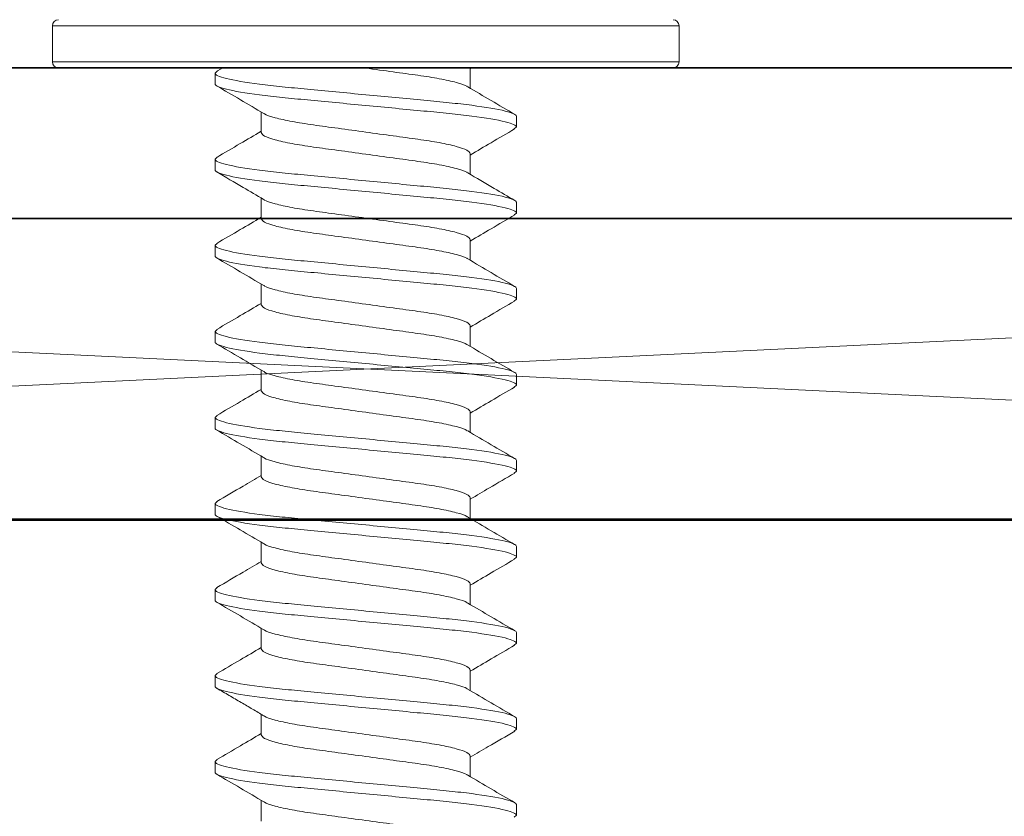
# Model space of a CAD drawing. Units: inches. Extents: x -160 to 1166, y -110 to 174.
# Drawn here: x 1158 to 1159, y 0 to 0 of the extents above; entities that cross this region are included whole.
import ezdxf

# ---------------------------------------------------------------- set-up
doc = ezdxf.new("R2010")
doc.units = ezdxf.units.IN
doc.header["$LTSCALE"] = 0.5
doc.header["$MEASUREMENT"] = 0
for name, color, linetype, lineweight in [('005 DAW-COLATERAL METERIAL', 9, 'Continuous', 9), ('006 DAW-SECTION DETAILS', 3, 'Continuous', 35), ('007 DAW-MATERIAL BEYOND', 9, 'Continuous', 0), ('100 DAW-BORDER', 8, 'Continuous', 53)]:
    doc.layers.add(name, color=color, linetype=linetype, lineweight=lineweight)

# ---------------------------------------------------------------- blocks, each defined once
blk = doc.blocks.new('*U624')
at = {"layer": '006 DAW-SECTION DETAILS'}
blk.add_lwpolyline([(-3, -3), (-3, 3), (0, 3), (0, -3)], close=True, dxfattribs=at)
blk.add_lwpolyline([(-2.875, 2.3315), (-2.875, -2.3315, 0.414214), (-2.8125, -2.394), (-2.80492, -2.394, 0.207439), (-2.7593, -2.37422, -0.426793), (-2.4936, -2.3712, -1), (-2.5493, -2.4258, 2.448775), (-2.5493, -2.5742, -1), (-2.4936, -2.6288, -0.426793), (-2.7593, -2.62578, 0.207439), (-2.80492, -2.606), (-2.8125, -2.606, 0.414214), (-2.875, -2.6685), (-2.875, -2.8125, 0.414214), (-2.8125, -2.875), (-0.1875, -2.875, 0.414214)], format="xyb", dxfattribs=at)

msp = doc.modelspace()

# ---------------------------------------------------------------- linework, layer by layer
at = {"layer": '005 DAW-COLATERAL METERIAL'}
for p, q in [((1155.9138751, 0.25), (1161.0861249, 0)), ((1161.0861249, 0.25), (1155.9138751, 0))]:
    msp.add_line(p, q, dxfattribs=at)
msp.add_lwpolyline([(1161.0861249, 0.25), (1155.9138751, 0.25), (1155.9138751, 0), (1161.0861249, 0)], close=True, dxfattribs=at)
at = {"layer": '007 DAW-MATERIAL BEYOND'}
for p, q in [((1158.24, 0.38), (1158.24, 0.41)), ((1158.24, 0.41), (1158.5, 0.41)), ((1158.5, 0.41), (1158.76, 0.41)), ((1158.76, 0.41), (1158.76, 0.38)), ((1158.5, 0.38), (1158.24, 0.38)), ((1158.76, 0.38), (1158.5, 0.38)), ((1158.245, 0.375), (1158.5, 0.375)), ((1158.375, 0.37054), (1158.3771689, 0.3724658)), ((1158.375, 0.37054), (1158.375, 0.36164)), ((1158.3769689, 0.3724565), (1158.3815792, 0.3751576)), ((1158.5, 0.375), (1158.755, 0.375)), ((1158.5867217, 0.375), (1158.5867217, 0.3580868)), ((1158.5882056, 0.3749699), (1158.5867217, 0.3740957)), ((1158.4132783, 0.32121), (1158.4132783, 0.338378)), ((1158.625, 0.325925), (1158.625, 0.334825)), ((1158.6231883, 0.3242849), (1158.625, 0.325925)), ((1158.5867217, 0.303825), (1158.5867217, 0.2866574)), ((1158.375, 0.29911), (1158.3767979, 0.3007376)), ((1158.375, 0.29911), (1158.375, 0.29021)), ((1158.4132783, 0.24978), (1158.4132783, 0.2669497)), ((1158.625, 0.254495), (1158.625, 0.263395)), ((1158.6232159, 0.2528798), (1158.625, 0.254495)), ((1158.375, 0.22768), (1158.3768148, 0.2293229)), ((1158.5867217, 0.232395), (1158.5867217, 0.2152262)), ((1158.375, 0.22768), (1158.375, 0.21878)), ((1158.4132783, 0.17835), (1158.4132783, 0.1955185)), ((1158.625, 0.183065), (1158.625, 0.191965)), ((1158.6231639, 0.1814028), (1158.625, 0.183065)), ((1158.375, 0.15625), (1158.3768151, 0.1578932)), ((1158.375, 0.15625), (1158.375, 0.14735)), ((1158.5867217, 0.160965), (1158.5867217, 0.143797)), ((1158.4132783, 0.10692), (1158.4132783, 0.124088)), ((1158.625, 0.111635), (1158.625, 0.120535)), ((1158.6231874, 0.109994), (1158.625, 0.111635)), ((1158.375, 0.08482), (1158.3768368, 0.0864828)), ((1158.375, 0.08482), (1158.375, 0.07592)), ((1158.5867217, 0.089535), (1158.5867217, 0.0723667)), ((1158.4132783, 0.03549), (1158.4132783, 0.0526593)), ((1158.625, 0.040205), (1158.625, 0.049105)), ((1158.6232213, 0.0385947), (1158.625, 0.040205)), ((1158.5867217, 0.018105), (1158.5867217, 0.000937)), ((1158.375, 0.01339), (1158.3767877, 0.0150084)), ((1158.375, 0.01339), (1158.375, 0.00449)), ((1158.4132783, -0.03594), (1158.4132783, -0.0187717)), ((1158.625, -0.031225), (1158.625, -0.022325)), ((1158.6231649, -0.0328864), (1158.625, -0.031225)), ((1158.375, -0.05804), (1158.3768241, -0.0563886)), ((1158.5867217, -0.053325), (1158.5867217, -0.0704935)), ((1158.375, -0.05804), (1158.375, -0.06694)), ((1158.4132783, -0.10737), (1158.4132783, -0.090202)), ((1158.625, -0.102655), (1158.625, -0.093755)), ((1158.6231781, -0.1043044), (1158.625, -0.102655)), ((1158.375, -0.12947), (1158.3768189, -0.1278233)), ((1158.375, -0.12947), (1158.375, -0.13837)), ((1158.5867217, -0.124755), (1158.5867217, -0.141923)), ((1158.4132783, -0.1788), (1158.4132783, -0.1616214)), ((1158.625, -0.174085), (1158.625, -0.165185)), ((1158.6232105, -0.175705), (1158.625, -0.174085)), ((1158.375, -0.2009), (1158.3768349, -0.1992389)), ((1158.375, -0.2009), (1158.375, -0.2098)), ((1158.5867217, -0.196185), (1158.5867217, -0.2133535)), ((1158.4132783, -0.25023), (1158.4132783, -0.2330619)), ((1158.625, -0.245515), (1158.625, -0.236615)), ((1158.623169, -0.2471726), (1158.625, -0.245515))]:
    msp.add_line(p, q, dxfattribs=at)
msp.add_lwpolyline([(1155.5, 6.3489459), (1155.5, 0), (1161.5, 0), (1161.5, 6.3489459)], dxfattribs=at)
for centre, start, end in [((1158.245, 0.41), 90, 180), ((1158.755, 0.41), 0, 90), ((1158.245, 0.38), 180, 270), ((1158.755, 0.38), 270, 0)]:
    msp.add_arc(centre, 0.005, start, end, dxfattribs=at)
for points, knots in [([(1158.625, 0.334825), (1158.625, 0.3361138), (1158.6219578, 0.337616), (1158.6092862, 0.3407633), (1158.59967, 0.3423996), (1158.5821411, 0.344667), (1158.5758024, 0.3453919), (1158.5625819, 0.3467462), (1158.5557138, 0.3473763), (1158.5334432, 0.3494974), (1158.5167468, 0.3510875), (1158.4832532, 0.3542775), (1158.4665568, 0.3558676), (1158.4442862, 0.3579887), (1158.4374181, 0.3586188), (1158.4241976, 0.3599731), (1158.4178589, 0.360698), (1158.40033, 0.3629654), (1158.3907138, 0.3646017), (1158.3780422, 0.367749), (1158.375, 0.3692512), (1158.375, 0.37054)], [0, 0, 0, 0, 0.125, 0.125, 0.25, 0.25, 0.3125, 0.3125, 0.375, 0.375, 0.5, 0.5, 0.625, 0.625, 0.6875, 0.6875, 0.75, 0.75, 0.875, 0.875, 1, 1, 1, 1]), ([(1158.5842771, 0.3593399), (1158.5841556, 0.3594739), (1158.5831548, 0.3605773), (1158.5756418, 0.3628895), (1158.5620308, 0.3660243), (1158.5438157, 0.3688318), (1158.5228381, 0.3716284), (1158.5071464, 0.3738017), (1158.4989437, 0.3749275), (1158.4984156, 0.375)], [0, 0, 0, 0, 0.02691041, 0.22159352, 0.41627664, 0.60409904, 0.79192143, 0.98660455, 1, 1, 1, 1]), ([(1158.625, 0.325925), (1158.625, 0.3272138), (1158.6219578, 0.328716), (1158.6092862, 0.3318633), (1158.59967, 0.3334996), (1158.5821411, 0.335767), (1158.5758024, 0.3364919), (1158.5625819, 0.3378462), (1158.5557138, 0.3384763), (1158.5334432, 0.3405974), (1158.5167468, 0.3421875), (1158.4832532, 0.3453775), (1158.4665568, 0.3469676), (1158.4442862, 0.3490887), (1158.4374181, 0.3497188), (1158.4241976, 0.3510731), (1158.4178589, 0.351798), (1158.40033, 0.3540654), (1158.3907138, 0.3557017), (1158.3780422, 0.358849), (1158.375, 0.3603512), (1158.375, 0.36164)], [0, 0, 0, 0, 0.125, 0.125, 0.25, 0.25, 0.3125, 0.3125, 0.375, 0.375, 0.5, 0.5, 0.625, 0.625, 0.6875, 0.6875, 0.75, 0.75, 0.875, 0.875, 1, 1, 1, 1]), ([(1158.4154402, 0.3371039), (1158.4089646, 0.3409267), (1158.395983, 0.3485901), (1158.3829736, 0.3561928), (1158.3764538, 0.3600029)], [0, 0, 0, 0, 0.49883181, 1, 1, 1, 1]), ([(1158.5846128, 0.3593296), (1158.591079, 0.3555127), (1158.6040394, 0.3478625), (1158.6170334, 0.3402684), (1158.6235444, 0.3364631)], [0, 0, 0, 0, 0.49891959, 1, 1, 1, 1]), ([(1158.5867217, 0.303825), (1158.5861644, 0.3047479), (1158.5850295, 0.3066273), (1158.5759224, 0.3097775), (1158.5619579, 0.3129277), (1158.5438374, 0.31573), (1158.5228228, 0.3185323), (1158.5000015, 0.3216824), (1158.4771714, 0.3248329), (1158.4561822, 0.3276342), (1158.4379683, 0.3304405), (1158.4243643, 0.3335753), (1158.416866, 0.3358773), (1158.4158665, 0.3369712), (1158.415753, 0.3370953)], [0, 0, 0, 0, 0.08809104, 0.17939984, 0.27070863, 0.35879967, 0.44689071, 0.53819951, 0.6295083, 0.71759934, 0.80569038, 0.89699918, 0.98830797, 1, 1, 1, 1]), ([(1158.3764036, 0.3007176), (1158.3829141, 0.3045226), (1158.3952195, 0.3117143), (1158.4074967, 0.3189595), (1158.4132783, 0.3223714)], [0, 0, 0, 0, 0.5290785, 1, 1, 1, 1]), ([(1158.5842896, 0.2878976), (1158.5841647, 0.2880357), (1158.5831634, 0.289143), (1158.5756446, 0.2914593), (1158.5620294, 0.2945946), (1158.5438184, 0.2974008), (1158.5228284, 0.3002021), (1158.4999986, 0.3033526), (1158.4771772, 0.3065027), (1158.4561626, 0.309305), (1158.4380421, 0.3121073), (1158.4240776, 0.3152575), (1158.4149705, 0.3184077), (1158.4138356, 0.3202871), (1158.4132783, 0.32121)], [0, 0, 0, 0, 0.01298893, 0.10417791, 0.19536689, 0.28334233, 0.37131777, 0.46250675, 0.55369573, 0.64167117, 0.7296466, 0.82083558, 0.91202456, 1, 1, 1, 1]), ([(1158.6235746, 0.3243046), (1158.6170607, 0.3204978), (1158.6047627, 0.3133109), (1158.5924926, 0.3060692), (1158.5867217, 0.3026632)], [0, 0, 0, 0, 0.52967846, 1, 1, 1, 1]), ([(1158.625, 0.263395), (1158.625, 0.2646838), (1158.6219578, 0.266186), (1158.6092862, 0.2693333), (1158.59967, 0.2709696), (1158.5821411, 0.273237), (1158.5758024, 0.2739619), (1158.5625819, 0.2753162), (1158.5557138, 0.2759463), (1158.5334432, 0.2780674), (1158.5167468, 0.2796575), (1158.4832532, 0.2828475), (1158.4665568, 0.2844376), (1158.4442862, 0.2865587), (1158.4374181, 0.2871888), (1158.4241976, 0.2885431), (1158.4178589, 0.289268), (1158.40033, 0.2915354), (1158.3907138, 0.2931717), (1158.3780422, 0.296319), (1158.375, 0.2978212), (1158.375, 0.29911)], [0, 0, 0, 0, 0.125, 0.125, 0.25, 0.25, 0.3125, 0.3125, 0.375, 0.375, 0.5, 0.5, 0.625, 0.625, 0.6875, 0.6875, 0.75, 0.75, 0.875, 0.875, 1, 1, 1, 1]), ([(1158.625, 0.254495), (1158.625, 0.2557838), (1158.6219578, 0.257286), (1158.6092862, 0.2604333), (1158.59967, 0.2620696), (1158.5821411, 0.264337), (1158.5758024, 0.2650619), (1158.5625819, 0.2664162), (1158.5557138, 0.2670463), (1158.5334432, 0.2691674), (1158.5167468, 0.2707575), (1158.4832532, 0.2739475), (1158.4665568, 0.2755376), (1158.4442862, 0.2776587), (1158.4374181, 0.2782888), (1158.4241976, 0.2796431), (1158.4178589, 0.280368), (1158.40033, 0.2826354), (1158.3907138, 0.2842717), (1158.3780422, 0.287419), (1158.375, 0.2889212), (1158.375, 0.29021)], [0, 0, 0, 0, 0.125, 0.125, 0.25, 0.25, 0.3125, 0.3125, 0.375, 0.375, 0.5, 0.5, 0.625, 0.625, 0.6875, 0.6875, 0.75, 0.75, 0.875, 0.875, 1, 1, 1, 1]), ([(1158.4153007, 0.2657576), (1158.4096398, 0.2690993), (1158.3967102, 0.2767317), (1158.3837424, 0.2843123), (1158.3764522, 0.2885739)], [0, 0, 0, 0, 0.43782243, 1, 1, 1, 1]), ([(1158.5846225, 0.2878938), (1158.5919309, 0.2835817), (1158.604922, 0.2759169), (1158.617935, 0.2683111), (1158.6236273, 0.2649841)], [0, 0, 0, 0, 0.56256845, 1, 1, 1, 1]), ([(1158.5867217, 0.232395), (1158.5861644, 0.2333179), (1158.5850295, 0.2351973), (1158.5759224, 0.2383475), (1158.5619579, 0.2414977), (1158.5438374, 0.2443), (1158.5228228, 0.2471023), (1158.5000014, 0.2502524), (1158.4771717, 0.2534029), (1158.456181, 0.2562042), (1158.4379726, 0.2590103), (1158.4243477, 0.262146), (1158.4168104, 0.2644749), (1158.4158075, 0.2655942), (1158.4156728, 0.2657446)], [0, 0, 0, 0, 0.08787342, 0.17895666, 0.27003989, 0.35791331, 0.44578674, 0.53686997, 0.62795321, 0.71582663, 0.80370005, 0.89478329, 0.98586652, 1, 1, 1, 1]), ([(1158.3764309, 0.2293037), (1158.3829303, 0.2331022), (1158.3952306, 0.2402911), (1158.4074945, 0.2475278), (1158.4132783, 0.2509407)], [0, 0, 0, 0, 0.52839173, 1, 1, 1, 1]), ([(1158.5843123, 0.2164451), (1158.5841815, 0.2165906), (1158.5831792, 0.2177052), (1158.5756493, 0.2200291), (1158.5620282, 0.2231647), (1158.5438188, 0.2259708), (1158.5228283, 0.2287721), (1158.4999986, 0.2319226), (1158.4771772, 0.2350727), (1158.4561626, 0.237875), (1158.4380421, 0.2406773), (1158.4240776, 0.2438275), (1158.4149705, 0.2469777), (1158.4138356, 0.2488571), (1158.4132783, 0.24978)], [0, 0, 0, 0, 0.01368126, 0.10480627, 0.19593129, 0.28384502, 0.37175875, 0.46288376, 0.55400878, 0.64192251, 0.72983624, 0.82096125, 0.91208627, 1, 1, 1, 1]), ([(1158.6236185, 0.2529006), (1158.6170968, 0.2490891), (1158.6047884, 0.2418956), (1158.5924993, 0.2346429), (1158.5867217, 0.2312331)], [0, 0, 0, 0, 0.52985831, 1, 1, 1, 1]), ([(1158.625, 0.191965), (1158.625, 0.1932538), (1158.6219578, 0.194756), (1158.6092862, 0.1979033), (1158.59967, 0.1995396), (1158.5821411, 0.201807), (1158.5758024, 0.2025319), (1158.5625819, 0.2038862), (1158.5557138, 0.2045163), (1158.5334432, 0.2066374), (1158.5167468, 0.2082275), (1158.4832532, 0.2114175), (1158.4665568, 0.2130076), (1158.4442862, 0.2151287), (1158.4374181, 0.2157588), (1158.4241976, 0.2171131), (1158.4178589, 0.217838), (1158.40033, 0.2201054), (1158.3907138, 0.2217417), (1158.3780422, 0.224889), (1158.375, 0.2263912), (1158.375, 0.22768)], [0, 0, 0, 0, 0.125, 0.125, 0.25, 0.25, 0.3125, 0.3125, 0.375, 0.375, 0.5, 0.5, 0.625, 0.625, 0.6875, 0.6875, 0.75, 0.75, 0.875, 0.875, 1, 1, 1, 1]), ([(1158.625, 0.183065), (1158.625, 0.1843538), (1158.6219578, 0.185856), (1158.6092862, 0.1890033), (1158.59967, 0.1906396), (1158.5821411, 0.192907), (1158.5758024, 0.1936319), (1158.5625819, 0.1949862), (1158.5557138, 0.1956163), (1158.5334432, 0.1977374), (1158.5167468, 0.1993275), (1158.4832532, 0.2025175), (1158.4665568, 0.2041076), (1158.4442862, 0.2062287), (1158.4374181, 0.2068588), (1158.4241976, 0.2082131), (1158.4178589, 0.208938), (1158.40033, 0.2112054), (1158.3907138, 0.2128417), (1158.3780422, 0.215989), (1158.375, 0.2174912), (1158.375, 0.21878)], [0, 0, 0, 0, 0.125, 0.125, 0.25, 0.25, 0.3125, 0.3125, 0.375, 0.375, 0.5, 0.5, 0.625, 0.625, 0.6875, 0.6875, 0.75, 0.75, 0.875, 0.875, 1, 1, 1, 1]), ([(1158.4153468, 0.1942997), (1158.4088804, 0.1981162), (1158.3959199, 0.2057655), (1158.3829281, 0.2133589), (1158.3764182, 0.2171638)], [0, 0, 0, 0, 0.49892482, 1, 1, 1, 1]), ([(1158.5846736, 0.216433), (1158.5911326, 0.212621), (1158.604077, 0.2049814), (1158.6170579, 0.1973944), (1158.6235614, 0.1935932)], [0, 0, 0, 0, 0.49898874, 1, 1, 1, 1]), ([(1158.5867217, 0.160965), (1158.5861644, 0.1618879), (1158.5850295, 0.1637673), (1158.5759224, 0.1669175), (1158.5619579, 0.1700677), (1158.5438374, 0.17287), (1158.5228228, 0.1756723), (1158.5000014, 0.1788224), (1158.4771716, 0.1819729), (1158.4561814, 0.1847742), (1158.4379712, 0.1875803), (1158.4243531, 0.1907158), (1158.4168288, 0.1930358), (1158.4158271, 0.1941467), (1158.4156993, 0.1942884)], [0, 0, 0, 0, 0.08794516, 0.17910274, 0.27026033, 0.35820549, 0.44615065, 0.53730823, 0.62846582, 0.71641098, 0.80435613, 0.89551372, 0.98667131, 1, 1, 1, 1]), ([(1158.6235356, 0.1814217), (1158.6170194, 0.1776141), (1158.6047337, 0.170435), (1158.5924774, 0.1632005), (1158.5867217, 0.159803)], [0, 0, 0, 0, 0.53038285, 1, 1, 1, 1]), ([(1158.3764307, 0.1578736), (1158.3829471, 0.1616816), (1158.3952428, 0.168867), (1158.4075117, 0.1761083), (1158.4132783, 0.1795119)], [0, 0, 0, 0, 0.52997678, 1, 1, 1, 1]), ([(1158.5842474, 0.1450793), (1158.5841338, 0.1452036), (1158.5831343, 0.1462976), (1158.5756358, 0.1485997), (1158.5620317, 0.1517345), (1158.5438178, 0.1545408), (1158.5228286, 0.1573421), (1158.4999985, 0.1604926), (1158.4771772, 0.1636427), (1158.4561626, 0.166445), (1158.4380421, 0.1692473), (1158.4240776, 0.1723975), (1158.4149705, 0.1755477), (1158.4138356, 0.1774271), (1158.4132783, 0.17835)], [0, 0, 0, 0, 0.01170431, 0.10301197, 0.19431964, 0.28240958, 0.37049952, 0.46180718, 0.55311485, 0.64120479, 0.72929473, 0.82060239, 0.91191006, 1, 1, 1, 1]), ([(1158.625, 0.120535), (1158.625, 0.1218238), (1158.6219578, 0.123326), (1158.6092862, 0.1264733), (1158.59967, 0.1281096), (1158.5821411, 0.130377), (1158.5758024, 0.1311019), (1158.5625819, 0.1324562), (1158.5557138, 0.1330863), (1158.5334432, 0.1352074), (1158.5167468, 0.1367975), (1158.4832532, 0.1399875), (1158.4665568, 0.1415776), (1158.4442862, 0.1436987), (1158.4374181, 0.1443288), (1158.4241976, 0.1456831), (1158.4178589, 0.146408), (1158.40033, 0.1486754), (1158.3907138, 0.1503117), (1158.3780422, 0.153459), (1158.375, 0.1549612), (1158.375, 0.15625)], [0, 0, 0, 0, 0.125, 0.125, 0.25, 0.25, 0.3125, 0.3125, 0.375, 0.375, 0.5, 0.5, 0.625, 0.625, 0.6875, 0.6875, 0.75, 0.75, 0.875, 0.875, 1, 1, 1, 1]), ([(1158.625, 0.111635), (1158.625, 0.1129238), (1158.6219578, 0.114426), (1158.6092862, 0.1175733), (1158.59967, 0.1192096), (1158.5821411, 0.121477), (1158.5758024, 0.1222019), (1158.5625819, 0.1235562), (1158.5557138, 0.1241863), (1158.5334432, 0.1263074), (1158.5167468, 0.1278975), (1158.4832532, 0.1310875), (1158.4665568, 0.1326776), (1158.4442862, 0.1347987), (1158.4374181, 0.1354288), (1158.4241976, 0.1367831), (1158.4178589, 0.137508), (1158.40033, 0.1397754), (1158.3907138, 0.1414117), (1158.3780422, 0.144559), (1158.375, 0.1460612), (1158.375, 0.14735)], [0, 0, 0, 0, 0.125, 0.125, 0.25, 0.25, 0.3125, 0.3125, 0.375, 0.375, 0.5, 0.5, 0.625, 0.625, 0.6875, 0.6875, 0.75, 0.75, 0.875, 0.875, 1, 1, 1, 1]), ([(1158.4154297, 0.1228201), (1158.4089539, 0.1266429), (1158.3959722, 0.1343062), (1158.3829633, 0.1419087), (1158.3764437, 0.1457188)], [0, 0, 0, 0, 0.49883235, 1, 1, 1, 1]), ([(1158.5845605, 0.1450707), (1158.5910361, 0.1412479), (1158.6040176, 0.1335845), (1158.6170268, 0.125982), (1158.6235467, 0.1221718)], [0, 0, 0, 0, 0.49883224, 1, 1, 1, 1]), ([(1158.5867217, 0.089535), (1158.5861644, 0.0904579), (1158.5850295, 0.0923373), (1158.5759224, 0.0954875), (1158.5619579, 0.0986377), (1158.5438374, 0.10144), (1158.5228228, 0.1042423), (1158.5000015, 0.1073924), (1158.4771715, 0.1105429), (1158.4561821, 0.1133442), (1158.4379686, 0.1161504), (1158.424363, 0.1192854), (1158.4168619, 0.1215894), (1158.4158621, 0.1226851), (1158.415747, 0.1228113)], [0, 0, 0, 0, 0.08807462, 0.17936641, 0.27065819, 0.35873281, 0.44680744, 0.53809922, 0.62939101, 0.71746563, 0.80554025, 0.89683204, 0.98812382, 1, 1, 1, 1]), ([(1158.3764655, 0.0864639), (1158.3829819, 0.0902717), (1158.3952672, 0.0974505), (1158.4075232, 0.1046849), (1158.4132783, 0.108082)], [0, 0, 0, 0, 0.53041857, 1, 1, 1, 1]), ([(1158.5842882, 0.073609), (1158.5841637, 0.0737466), (1158.5831624, 0.0748535), (1158.5756443, 0.0771693), (1158.5620295, 0.0803046), (1158.5438184, 0.0831108), (1158.5228284, 0.0859121), (1158.4999986, 0.0890626), (1158.4771772, 0.0922127), (1158.4561626, 0.095015), (1158.4380421, 0.0978173), (1158.4240776, 0.1009675), (1158.4149705, 0.1041177), (1158.4138356, 0.1059971), (1158.4132783, 0.10692)], [0, 0, 0, 0, 0.01294624, 0.10413916, 0.19533208, 0.28331133, 0.37129057, 0.4624835, 0.55367642, 0.64165566, 0.72963491, 0.82082783, 0.91202075, 1, 1, 1, 1]), ([(1158.6235729, 0.1100135), (1158.6170642, 0.1062097), (1158.6047652, 0.099022), (1158.5924973, 0.091782), (1158.5867217, 0.0883735)], [0, 0, 0, 0, 0.52920777, 1, 1, 1, 1]), ([(1158.625, 0.049105), (1158.625, 0.0503938), (1158.6219578, 0.051896), (1158.6092862, 0.0550433), (1158.59967, 0.0566796), (1158.5821411, 0.058947), (1158.5758024, 0.0596719), (1158.5625819, 0.0610262), (1158.5557138, 0.0616563), (1158.5334432, 0.0637774), (1158.5167468, 0.0653675), (1158.4832532, 0.0685575), (1158.4665568, 0.0701476), (1158.4442862, 0.0722687), (1158.4374181, 0.0728988), (1158.4241976, 0.0742531), (1158.4178589, 0.074978), (1158.40033, 0.0772454), (1158.3907138, 0.0788817), (1158.3780422, 0.082029), (1158.375, 0.0835312), (1158.375, 0.08482)], [0, 0, 0, 0, 0.125, 0.125, 0.25, 0.25, 0.3125, 0.3125, 0.375, 0.375, 0.5, 0.5, 0.625, 0.625, 0.6875, 0.6875, 0.75, 0.75, 0.875, 0.875, 1, 1, 1, 1]), ([(1158.625, 0.040205), (1158.625, 0.0414938), (1158.6219578, 0.042996), (1158.6092862, 0.0461433), (1158.59967, 0.0477796), (1158.5821411, 0.050047), (1158.5758024, 0.0507719), (1158.5625819, 0.0521262), (1158.5557138, 0.0527563), (1158.5334432, 0.0548774), (1158.5167468, 0.0564675), (1158.4832532, 0.0596575), (1158.4665568, 0.0612476), (1158.4442862, 0.0633687), (1158.4374181, 0.0639988), (1158.4241976, 0.0653531), (1158.4178589, 0.066078), (1158.40033, 0.0683454), (1158.3907138, 0.0699817), (1158.3780422, 0.073129), (1158.375, 0.0746312), (1158.375, 0.07592)], [0, 0, 0, 0, 0.125, 0.125, 0.25, 0.25, 0.3125, 0.3125, 0.375, 0.375, 0.5, 0.5, 0.625, 0.625, 0.6875, 0.6875, 0.75, 0.75, 0.875, 0.875, 1, 1, 1, 1]), ([(1158.4152949, 0.0514711), (1158.4088405, 0.0552801), (1158.3959066, 0.0629129), (1158.3829339, 0.0704953), (1158.376435, 0.0742939)], [0, 0, 0, 0, 0.49903236, 1, 1, 1, 1]), ([(1158.5846318, 0.0735982), (1158.5910978, 0.0697817), (1158.6040576, 0.0621322), (1158.6170501, 0.0545387), (1158.6235603, 0.0507338)], [0, 0, 0, 0, 0.49892464, 1, 1, 1, 1]), ([(1158.5867217, 0.018105), (1158.5861644, 0.0190279), (1158.5850295, 0.0209073), (1158.5759224, 0.0240575), (1158.5619579, 0.0272077), (1158.5438374, 0.03001), (1158.5228228, 0.0328123), (1158.5000014, 0.0359624), (1158.4771718, 0.0391129), (1158.456181, 0.0419142), (1158.4379728, 0.0447203), (1158.4243469, 0.0478561), (1158.4168079, 0.0501862), (1158.4158049, 0.0513066), (1158.4156692, 0.0514581)], [0, 0, 0, 0, 0.08786379, 0.17893703, 0.27001028, 0.35787407, 0.44573786, 0.5368111, 0.62788435, 0.71574814, 0.80361192, 0.89468517, 0.98575842, 1, 1, 1, 1]), ([(1158.3763884, 0.0149885), (1158.3836923, 0.0192577), (1158.3960029, 0.0264533), (1158.4082838, 0.0337026), (1158.4132783, 0.0366508)], [0, 0, 0, 0, 0.59330654, 1, 1, 1, 1]), ([(1158.5842617, 0.0022051), (1158.5841443, 0.0023341), (1158.5831442, 0.0034326), (1158.5756388, 0.0057395), (1158.5620309, 0.0088746), (1158.5438181, 0.0116808), (1158.5228285, 0.0144821), (1158.4999985, 0.0176326), (1158.4771772, 0.0207827), (1158.4561626, 0.023585), (1158.4380421, 0.0263873), (1158.4240776, 0.0295375), (1158.4149705, 0.0326877), (1158.4138356, 0.0345671), (1158.4132783, 0.03549)], [0, 0, 0, 0, 0.0121415, 0.10340877, 0.19467605, 0.28272702, 0.37077799, 0.46204526, 0.55331254, 0.64136351, 0.72941448, 0.82068175, 0.91194903, 1, 1, 1, 1]), ([(1158.6236258, 0.038615), (1158.616623, 0.0345219), (1158.6043085, 0.0273241), (1158.5920215, 0.0200719), (1158.5867217, 0.0169438)], [0, 0, 0, 0, 0.56866914, 1, 1, 1, 1]), ([(1158.625, -0.022325), (1158.625, -0.0210362), (1158.6219578, -0.019534), (1158.6092862, -0.0163867), (1158.59967, -0.0147504), (1158.5821411, -0.012483), (1158.5758024, -0.0117581), (1158.5625819, -0.0104038), (1158.5557138, -0.0097737), (1158.5334432, -0.0076526), (1158.5167468, -0.0060625), (1158.4832532, -0.0028725), (1158.4665568, -0.0012824), (1158.4442862, 0.0008387), (1158.4374181, 0.0014688), (1158.4241976, 0.0028231), (1158.4178589, 0.003548), (1158.40033, 0.0058154), (1158.3907138, 0.0074517), (1158.3780422, 0.010599), (1158.375, 0.0121012), (1158.375, 0.01339)], [0, 0, 0, 0, 0.125, 0.125, 0.25, 0.25, 0.3125, 0.3125, 0.375, 0.375, 0.5, 0.5, 0.625, 0.625, 0.6875, 0.6875, 0.75, 0.75, 0.875, 0.875, 1, 1, 1, 1]), ([(1158.625, -0.031225), (1158.625, -0.0299362), (1158.6219578, -0.028434), (1158.6092862, -0.0252867), (1158.59967, -0.0236504), (1158.5821411, -0.021383), (1158.5758024, -0.0206581), (1158.5625819, -0.0193038), (1158.5557138, -0.0186737), (1158.5334432, -0.0165526), (1158.5167468, -0.0149625), (1158.4832532, -0.0117725), (1158.4665568, -0.0101824), (1158.4442862, -0.0080613), (1158.4374181, -0.0074312), (1158.4241976, -0.0060769), (1158.4178589, -0.005352), (1158.40033, -0.0030846), (1158.3907138, -0.0014483), (1158.3780422, 0.001699), (1158.375, 0.0032012), (1158.375, 0.00449)], [0, 0, 0, 0, 0.125, 0.125, 0.25, 0.25, 0.3125, 0.3125, 0.375, 0.375, 0.5, 0.5, 0.625, 0.625, 0.6875, 0.6875, 0.75, 0.75, 0.875, 0.875, 1, 1, 1, 1]), ([(1158.4153687, -0.0200035), (1158.4089028, -0.016187), (1158.395943, -0.0085376), (1158.3829505, -0.0009441), (1158.3764403, 0.0028608)], [0, 0, 0, 0, 0.49892484, 1, 1, 1, 1]), ([(1158.5845852, 0.0021961), (1158.591064, -0.0016283), (1158.6040527, -0.0092952), (1158.6170647, -0.0169), (1158.6235862, -0.0207114)], [0, 0, 0, 0, 0.49880734, 1, 1, 1, 1]), ([(1158.5867217, -0.053325), (1158.5861644, -0.0524021), (1158.5850295, -0.0505227), (1158.5759224, -0.0473725), (1158.5619579, -0.0442223), (1158.5438374, -0.04142), (1158.5228228, -0.0386177), (1158.5000014, -0.0354676), (1158.4771716, -0.0323171), (1158.4561816, -0.0295158), (1158.4379705, -0.0267096), (1158.4243557, -0.0235743), (1158.4168378, -0.0212586), (1158.4158365, -0.0201518), (1158.4157122, -0.0200143)], [0, 0, 0, 0, 0.08798006, 0.17917383, 0.2703676, 0.35834766, 0.44632772, 0.53752149, 0.62871525, 0.71669531, 0.80467537, 0.89586914, 0.98706291, 1, 1, 1, 1]), ([(1158.3764467, -0.0564071), (1158.383737, -0.0521459), (1158.3960309, -0.04496), (1158.4082892, -0.0377246), (1158.4132783, -0.0347798)], [0, 0, 0, 0, 0.59299819, 1, 1, 1, 1]), ([(1158.5843001, -0.0692628), (1158.5841725, -0.0691213), (1158.5831708, -0.0680106), (1158.5756468, -0.0656908), (1158.5620288, -0.0625553), (1158.5438186, -0.0597492), (1158.5228284, -0.0569479), (1158.4999986, -0.0537974), (1158.4771772, -0.0506473), (1158.4561626, -0.047845), (1158.4380421, -0.0450427), (1158.4240776, -0.0418925), (1158.4149705, -0.0387423), (1158.4138356, -0.0368629), (1158.4132783, -0.03594)], [0, 0, 0, 0, 0.01331094, 0.10447017, 0.1956294, 0.28357614, 0.37152288, 0.4626821, 0.55384133, 0.64178807, 0.72973481, 0.82089403, 0.91205326, 1, 1, 1, 1]), ([(1158.6235372, -0.0328673), (1158.6170185, -0.0366764), (1158.6047331, -0.0438552), (1158.5924754, -0.0510907), (1158.5867217, -0.054487)], [0, 0, 0, 0, 0.53059797, 1, 1, 1, 1]), ([(1158.625, -0.093755), (1158.625, -0.0924662), (1158.6219578, -0.090964), (1158.6092862, -0.0878167), (1158.59967, -0.0861804), (1158.5821411, -0.083913), (1158.5758024, -0.0831881), (1158.5625819, -0.0818338), (1158.5557138, -0.0812037), (1158.5334432, -0.0790826), (1158.5167468, -0.0774925), (1158.4832532, -0.0743025), (1158.4665568, -0.0727124), (1158.4442862, -0.0705913), (1158.4374181, -0.0699612), (1158.4241976, -0.0686069), (1158.4178589, -0.067882), (1158.40033, -0.0656146), (1158.3907138, -0.0639783), (1158.3780422, -0.060831), (1158.375, -0.0593288), (1158.375, -0.05804)], [0, 0, 0, 0, 0.125, 0.125, 0.25, 0.25, 0.3125, 0.3125, 0.375, 0.375, 0.5, 0.5, 0.625, 0.625, 0.6875, 0.6875, 0.75, 0.75, 0.875, 0.875, 1, 1, 1, 1]), ([(1158.625, -0.102655), (1158.625, -0.1013662), (1158.6219578, -0.099864), (1158.6092862, -0.0967167), (1158.59967, -0.0950804), (1158.5821411, -0.092813), (1158.5758024, -0.0920881), (1158.5625819, -0.0907338), (1158.5557138, -0.0901037), (1158.5334432, -0.0879826), (1158.5167468, -0.0863925), (1158.4832532, -0.0832025), (1158.4665568, -0.0816124), (1158.4442862, -0.0794913), (1158.4374181, -0.0788612), (1158.4241976, -0.0775069), (1158.4178589, -0.076782), (1158.40033, -0.0745146), (1158.3907138, -0.0728783), (1158.3780422, -0.069731), (1158.375, -0.0682288), (1158.375, -0.06694)], [0, 0, 0, 0, 0.125, 0.125, 0.25, 0.25, 0.3125, 0.3125, 0.375, 0.375, 0.5, 0.5, 0.625, 0.625, 0.6875, 0.6875, 0.75, 0.75, 0.875, 0.875, 1, 1, 1, 1]), ([(1158.4154111, -0.0914589), (1158.4089367, -0.0876371), (1158.3959579, -0.0799758), (1158.3829518, -0.0723747), (1158.3764338, -0.0685654)], [0, 0, 0, 0, 0.4988463, 1, 1, 1, 1]), ([(1158.5846524, -0.0692742), (1158.5911169, -0.0730896), (1158.6040734, -0.0807367), (1158.6170628, -0.0883286), (1158.6235713, -0.0921326)], [0, 0, 0, 0, 0.49894009, 1, 1, 1, 1]), ([(1158.5867217, -0.124755), (1158.5861644, -0.1238321), (1158.5850295, -0.1219527), (1158.5759224, -0.1188025), (1158.5619579, -0.1156523), (1158.5438374, -0.11285), (1158.5228228, -0.1100477), (1158.5000015, -0.1068976), (1158.4771715, -0.1037471), (1158.4561819, -0.1009458), (1158.4379692, -0.0981396), (1158.4243608, -0.0950045), (1158.4168545, -0.092697), (1158.4158543, -0.0915978), (1158.4157364, -0.0914682)], [0, 0, 0, 0, 0.08804578, 0.17930766, 0.27056955, 0.35861533, 0.44666111, 0.53792299, 0.62918488, 0.71723066, 0.80527644, 0.89653832, 0.98780021, 1, 1, 1, 1]), ([(1158.6235577, -0.1042853), (1158.6170555, -0.1080854), (1158.6047594, -0.1152716), (1158.5924988, -0.1225069), (1158.5867217, -0.1259161)], [0, 0, 0, 0, 0.52879947, 1, 1, 1, 1]), ([(1158.3764368, -0.1278429), (1158.3829552, -0.1240337), (1158.3952484, -0.11685), (1158.4075157, -0.1096094), (1158.4132783, -0.106208)], [0, 0, 0, 0, 0.53024259, 1, 1, 1, 1]), ([(1158.5842455, -0.1406389), (1158.5841325, -0.1405152), (1158.583133, -0.1394218), (1158.5756354, -0.1371203), (1158.5620318, -0.1339855), (1158.5438178, -0.1311792), (1158.5228286, -0.1283779), (1158.4999985, -0.1252274), (1158.4771772, -0.1220773), (1158.4561626, -0.119275), (1158.4380421, -0.1164727), (1158.4240776, -0.1133225), (1158.4149705, -0.1101723), (1158.4138356, -0.1082929), (1158.4132783, -0.10737)], [0, 0, 0, 0, 0.01164793, 0.10296081, 0.19427368, 0.28236864, 0.37046361, 0.46177648, 0.55308936, 0.64118432, 0.72927929, 0.82059216, 0.91190503, 1, 1, 1, 1]), ([(1158.625, -0.165185), (1158.625, -0.1638962), (1158.6219578, -0.162394), (1158.6092862, -0.1592467), (1158.59967, -0.1576104), (1158.5821411, -0.155343), (1158.5758024, -0.1546181), (1158.5625819, -0.1532638), (1158.5557138, -0.1526337), (1158.5334432, -0.1505126), (1158.5167468, -0.1489225), (1158.4832532, -0.1457325), (1158.4665568, -0.1441424), (1158.4442862, -0.1420213), (1158.4374181, -0.1413912), (1158.4241976, -0.1400369), (1158.4178589, -0.139312), (1158.40033, -0.1370446), (1158.3907138, -0.1354083), (1158.3780422, -0.132261), (1158.375, -0.1307588), (1158.375, -0.12947)], [0, 0, 0, 0, 0.125, 0.125, 0.25, 0.25, 0.3125, 0.3125, 0.375, 0.375, 0.5, 0.5, 0.625, 0.625, 0.6875, 0.6875, 0.75, 0.75, 0.875, 0.875, 1, 1, 1, 1]), ([(1158.625, -0.174085), (1158.625, -0.1727962), (1158.6219578, -0.171294), (1158.6092862, -0.1681467), (1158.59967, -0.1665104), (1158.5821411, -0.164243), (1158.5758024, -0.1635181), (1158.5625819, -0.1621638), (1158.5557138, -0.1615337), (1158.5334432, -0.1594126), (1158.5167468, -0.1578225), (1158.4832532, -0.1546325), (1158.4665568, -0.1530424), (1158.4442862, -0.1509213), (1158.4374181, -0.1502912), (1158.4241976, -0.1489369), (1158.4178589, -0.148212), (1158.40033, -0.1459446), (1158.3907138, -0.1443083), (1158.3780422, -0.141161), (1158.375, -0.1396588), (1158.375, -0.13837)], [0, 0, 0, 0, 0.125, 0.125, 0.25, 0.25, 0.3125, 0.3125, 0.375, 0.375, 0.5, 0.5, 0.625, 0.625, 0.6875, 0.6875, 0.75, 0.75, 0.875, 0.875, 1, 1, 1, 1]), ([(1158.4152678, -0.1628022), (1158.412243, -0.161005), (1158.4061424, -0.1573801), (1158.3965452, -0.1517117), (1158.3864148, -0.1458031), (1158.379842, -0.1419786), (1158.3764418, -0.1400001)], [0, 0, 0, 0, 0.23770362, 0.47940887, 0.73069606, 1, 1, 1, 1]), ([(1158.5845574, -0.1406475), (1158.5910323, -0.1444698), (1158.6040122, -0.1521324), (1158.6170207, -0.1597345), (1158.6235401, -0.1635443)], [0, 0, 0, 0, 0.49883783, 1, 1, 1, 1]), ([(1158.5867217, -0.196185), (1158.5861644, -0.1952621), (1158.5850295, -0.1933827), (1158.5759224, -0.1902325), (1158.5619579, -0.1870823), (1158.5438374, -0.18428), (1158.5228228, -0.1814777), (1158.5000013, -0.1783276), (1158.4771719, -0.1751771), (1158.4561804, -0.1723758), (1158.437975, -0.1695698), (1158.4243381, -0.1664336), (1158.4167768, -0.1640885), (1158.4157719, -0.1629541), (1158.4156249, -0.1627881)], [0, 0, 0, 0, 0.08774399, 0.17869306, 0.26964214, 0.35738613, 0.44513012, 0.53607919, 0.62702827, 0.71477226, 0.80251625, 0.89346532, 0.9844144, 1, 1, 1, 1]), ([(1158.3764626, -0.1992578), (1158.3829764, -0.1954514), (1158.3952634, -0.1882714), (1158.4075196, -0.1810372), (1158.4132783, -0.1776381)], [0, 0, 0, 0, 0.53014022, 1, 1, 1, 1]), ([(1158.584298, -0.2121207), (1158.5841709, -0.2119799), (1158.5831693, -0.2108699), (1158.5756464, -0.2085508), (1158.5620289, -0.2054153), (1158.5438186, -0.2026092), (1158.5228284, -0.1998079), (1158.4999986, -0.1966574), (1158.4771772, -0.1935073), (1158.4561626, -0.190705), (1158.4380421, -0.1879027), (1158.4240776, -0.1847525), (1158.4149705, -0.1816023), (1158.4138356, -0.1797229), (1158.4132783, -0.1788)], [0, 0, 0, 0, 0.01324659, 0.10441176, 0.19557694, 0.28352941, 0.37148188, 0.46264706, 0.55381223, 0.64176471, 0.72971718, 0.82088235, 0.91204753, 1, 1, 1, 1]), ([(1158.6236087, -0.1756852), (1158.616306, -0.1799537), (1158.6039962, -0.1871488), (1158.5917166, -0.1943973), (1158.5867217, -0.1973457)], [0, 0, 0, 0, 0.5932398, 1, 1, 1, 1]), ([(1158.625, -0.236615), (1158.625, -0.2353262), (1158.6219578, -0.233824), (1158.6092862, -0.2306767), (1158.59967, -0.2290404), (1158.5821411, -0.226773), (1158.5758024, -0.2260481), (1158.5625819, -0.2246938), (1158.5557138, -0.2240637), (1158.5334432, -0.2219426), (1158.5167468, -0.2203525), (1158.4832532, -0.2171625), (1158.4665568, -0.2155724), (1158.4442862, -0.2134513), (1158.4374181, -0.2128212), (1158.4241976, -0.2114669), (1158.4178589, -0.210742), (1158.40033, -0.2084746), (1158.3907138, -0.2068383), (1158.3780422, -0.203691), (1158.375, -0.2021888), (1158.375, -0.2009)], [0, 0, 0, 0, 0.125, 0.125, 0.25, 0.25, 0.3125, 0.3125, 0.375, 0.375, 0.5, 0.5, 0.625, 0.625, 0.6875, 0.6875, 0.75, 0.75, 0.875, 0.875, 1, 1, 1, 1]), ([(1158.625, -0.245515), (1158.625, -0.2442262), (1158.6219578, -0.242724), (1158.6092862, -0.2395767), (1158.59967, -0.2379404), (1158.5821411, -0.235673), (1158.5758024, -0.2349481), (1158.5625819, -0.2335938), (1158.5557138, -0.2329637), (1158.5334432, -0.2308426), (1158.5167468, -0.2292525), (1158.4832532, -0.2260625), (1158.4665568, -0.2244724), (1158.4442862, -0.2223513), (1158.4374181, -0.2217212), (1158.4241976, -0.2203669), (1158.4178589, -0.219642), (1158.40033, -0.2173746), (1158.3907138, -0.2157383), (1158.3780422, -0.212591), (1158.375, -0.2110888), (1158.375, -0.2098)], [0, 0, 0, 0, 0.125, 0.125, 0.25, 0.25, 0.3125, 0.3125, 0.375, 0.375, 0.5, 0.5, 0.625, 0.625, 0.6875, 0.6875, 0.75, 0.75, 0.875, 0.875, 1, 1, 1, 1]), ([(1158.415394, -0.2343087), (1158.4089269, -0.2304912), (1158.3959645, -0.2228397), (1158.382969, -0.2152447), (1158.3764571, -0.211439)], [0, 0, 0, 0, 0.49891109, 1, 1, 1, 1]), ([(1158.5846486, -0.2121319), (1158.5911149, -0.2159484), (1158.6040753, -0.2235978), (1158.6170673, -0.2311912), (1158.6235772, -0.2349961)], [0, 0, 0, 0, 0.49892476, 1, 1, 1, 1]), ([(1158.5867217, -0.267615), (1158.5861644, -0.2666921), (1158.5850295, -0.2648127), (1158.5759224, -0.2616625), (1158.5619579, -0.2585123), (1158.5438374, -0.25571), (1158.5228228, -0.2529077), (1158.5000014, -0.2497576), (1158.4771715, -0.2466071), (1158.4561818, -0.2438058), (1158.4379697, -0.2409996), (1158.4243588, -0.2378644), (1158.4168479, -0.2355537), (1158.4158473, -0.2344515), (1158.4157268, -0.2343188)], [0, 0, 0, 0, 0.08801989, 0.17925495, 0.27049001, 0.3585099, 0.44652979, 0.53776485, 0.62899991, 0.7170198, 0.80503969, 0.89627475, 0.9875098, 1, 1, 1, 1])]:
    msp.add_open_spline(points, degree=3, knots=knots, dxfattribs=at)
at = {"layer": '100 DAW-BORDER'}
msp.add_line((1154.5, 0), (1162.5, 0), dxfattribs=at)

# ---------------------------------------------------------------- block references
at = {"layer": '006 DAW-SECTION DETAILS', "rotation": 90}
msp.add_blockref('*U624', (1158.5, 3.25), dxfattribs=at)

doc.saveas('drawing.dxf')
